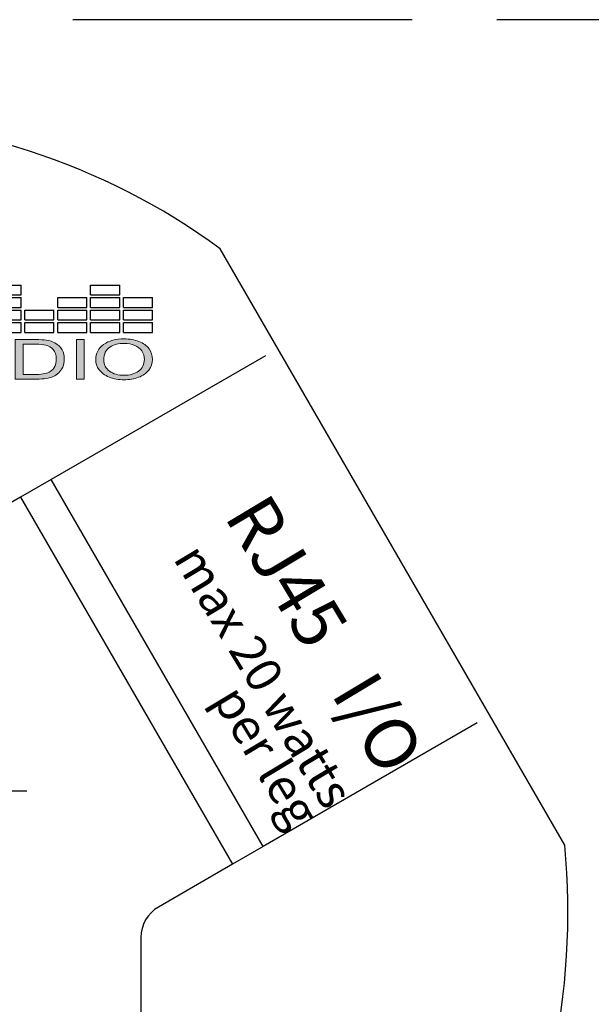
# Model space of a CAD drawing. Units: inches. Extents: x -52 to 3.7, y -137.2 to -116.2.
# Drawn here: x -23 to -22, y -118.7 to -116.9 of the extents above; entities that cross this region are included whole.
import ezdxf

# ---------------------------------------------------------------- set-up
doc = ezdxf.new("R2010")
doc.units = ezdxf.units.IN
doc.header["$MEASUREMENT"] = 0
doc.linetypes.add('ACAD_ISO02W100', pattern=[15, 12, -3])
doc.layers.add('Layer 1', color=7, linetype='Continuous')
doc.styles.get("Standard").update_dxf_attribs({"font": 'Eurosti.TTF'})

# ---------------------------------------------------------------- blocks, each defined once
blk = doc.blocks.new('STEWART AUDIO Logo - Black & White')
h = blk.add_hatch(color=256)
edge = h.paths.add_edge_path()
edge.add_spline(control_points=[(0.6989, 0.052), (0.6971, 0.0568), (0.6943, 0.0608), (0.6906, 0.0639)], knot_values=[4, 4, 4, 4, 5, 5, 5, 5], degree=3, periodic=0)
edge.add_spline(control_points=[(0.6906, 0.0639), (0.6878, 0.0663), (0.6844, 0.068), (0.6804, 0.069)], knot_values=[3, 3, 3, 3, 4, 4, 4, 4], degree=3, periodic=0)
edge.add_spline(control_points=[(0.6804, 0.069), (0.6775, 0.0696), (0.6733, 0.07), (0.6679, 0.07)], knot_values=[2, 2, 2, 2, 3, 3, 3, 3], degree=3, periodic=0)
edge.add_spline(control_points=[(0.6679, 0.07), (0.6679, 0.07), (0.6438, 0.07), (0.6438, 0.07), (0.6438, 0.07), (0.6438, 0.07), (0.6438, 0.07)], knot_values=[0.99999, 0.99999, 0.99999, 0.99999, 1.99999, 1.99999, 1.99999, 2, 2, 2, 2], degree=3, periodic=0)
edge.add_spline(control_points=[(0.6438, 0.07), (0.6438, 0.07), (0.6438, 0), (0.6438, 0)], knot_values=[0.00001, 0.00001, 0.00001, 0.00001, 0.99999, 0.99999, 0.99999, 0.99999], degree=3, periodic=0)
edge.add_spline(control_points=[(0.6438, 0), (0.6438, 0), (0.669, 0), (0.669, 0)], knot_values=[11.00001, 11.00001, 11.00001, 11.00001, 11.99999, 11.99999, 11.99999, 11.99999], degree=3, periodic=0)
edge.add_spline(control_points=[(0.669, 0), (0.6732, 0), (0.677, 0.0004), (0.6803, 0.0012)], knot_values=[10, 10, 10, 10, 11, 11, 11, 11], degree=3, periodic=0)
edge.add_spline(control_points=[(0.6803, 0.0012), (0.6835, 0.002), (0.6863, 0.0032), (0.6886, 0.0047)], knot_values=[9, 9, 9, 9, 10, 10, 10, 10], degree=3, periodic=0)
edge.add_spline(control_points=[(0.6886, 0.0047), (0.6909, 0.0062), (0.6931, 0.0083), (0.695, 0.011)], knot_values=[8, 8, 8, 8, 9, 9, 9, 9], degree=3, periodic=0)
edge.add_spline(control_points=[(0.695, 0.011), (0.6969, 0.0137), (0.6985, 0.0171), (0.6997, 0.0212)], knot_values=[7, 7, 7, 7, 8, 8, 8, 8], degree=3, periodic=0)
edge.add_spline(control_points=[(0.6997, 0.0212), (0.701, 0.0253), (0.7016, 0.0301), (0.7016, 0.0354)], knot_values=[6, 6, 6, 6, 7, 7, 7, 7], degree=3, periodic=0)
edge.add_spline(control_points=[(0.7016, 0.0354), (0.7016, 0.0416), (0.7007, 0.0471), (0.6989, 0.052)], knot_values=[5, 5, 5, 5, 6, 6, 6, 6], degree=3, periodic=0)
edge = h.paths.add_edge_path(flags=16)
edge.add_spline(control_points=[(0.6885, 0.0523), (0.6909, 0.0484), (0.6921, 0.0428), (0.6921, 0.0355)], knot_values=[5, 5, 5, 5, 6, 6, 6, 6], degree=3, periodic=0)
edge.add_spline(control_points=[(0.6921, 0.0355), (0.6921, 0.0302), (0.6915, 0.0257), (0.6903, 0.022)], knot_values=[4, 4, 4, 4, 5, 5, 5, 5], degree=3, periodic=0)
edge.add_spline(control_points=[(0.6903, 0.022), (0.689, 0.0183), (0.6873, 0.0154), (0.6851, 0.0132)], knot_values=[3, 3, 3, 3, 4, 4, 4, 4], degree=3, periodic=0)
edge.add_spline(control_points=[(0.6851, 0.0132), (0.6835, 0.0116), (0.6814, 0.0104), (0.6788, 0.0096)], knot_values=[2, 2, 2, 2, 3, 3, 3, 3], degree=3, periodic=0)
edge.add_spline(control_points=[(0.6788, 0.0096), (0.6762, 0.0087), (0.6726, 0.0083), (0.668, 0.0083)], knot_values=[1, 1, 1, 1, 2, 2, 2, 2], degree=3, periodic=0)
edge.add_spline(control_points=[(0.668, 0.0083), (0.668, 0.0083), (0.653, 0.0083), (0.653, 0.0083)], knot_values=[0.00001, 0.00001, 0.00001, 0.00001, 1, 1, 1, 1], degree=3, periodic=0)
edge.add_spline(control_points=[(0.653, 0.0083), (0.653, 0.0083), (0.653, 0.0617), (0.653, 0.0617), (0.653, 0.0617), (0.6678, 0.0617), (0.6678, 0.0617)], knot_values=[8.00002, 8.00002, 8.00002, 8.00002, 9, 9, 9, 9.99998, 9.99998, 9.99998, 9.99998], degree=3, periodic=0)
edge.add_spline(control_points=[(0.6678, 0.0617), (0.6732, 0.0617), (0.6772, 0.0612), (0.6797, 0.0602)], knot_values=[7, 7, 7, 7, 8, 8, 8, 8], degree=3, periodic=0)
edge.add_spline(control_points=[(0.6797, 0.0602), (0.6832, 0.0589), (0.6861, 0.0563), (0.6885, 0.0523)], knot_values=[6, 6, 6, 6, 7, 7, 7, 7], degree=3, periodic=0)
h = blk.add_hatch(color=256)
h.paths.add_polyline_path([(0.7252, 0.07), (0.7159, 0.07), (0.7159, 0), (0.7252, 0)])
edge = h.paths.add_edge_path()
edge.add_spline(control_points=[(0.8056, 0.0349), (0.8056, 0.0419), (0.8042, 0.0481), (0.8015, 0.0536)], knot_values=[4, 4, 4, 4, 5, 5, 5, 5], degree=3, periodic=0)
edge.add_spline(control_points=[(0.8015, 0.0536), (0.7987, 0.0592), (0.7948, 0.0634), (0.7896, 0.0665)], knot_values=[3, 3, 3, 3, 4, 4, 4, 4], degree=3, periodic=0)
edge.add_spline(control_points=[(0.7896, 0.0665), (0.7844, 0.0696), (0.7786, 0.0712), (0.7722, 0.0712)], knot_values=[2, 2, 2, 2, 3, 3, 3, 3], degree=3, periodic=0)
edge.add_spline(control_points=[(0.7722, 0.0712), (0.7623, 0.0712), (0.7543, 0.0679), (0.748, 0.0613)], knot_values=[1, 1, 1, 1, 2, 2, 2, 2], degree=3, periodic=0)
edge.add_spline(control_points=[(0.748, 0.0613), (0.7418, 0.0548), (0.7387, 0.0457), (0.7387, 0.0341)], knot_values=[0, 0, 0, 0, 1, 1, 1, 1], degree=3, periodic=0)
edge.add_spline(control_points=[(0.7387, 0.0341), (0.7387, 0.0279), (0.74, 0.0221), (0.7427, 0.0166)], knot_values=[10, 10, 10, 10, 11, 11, 11, 11], degree=3, periodic=0)
edge.add_spline(control_points=[(0.7427, 0.0166), (0.7453, 0.0111), (0.7493, 0.0067), (0.7545, 0.0036)], knot_values=[9, 9, 9, 9, 10, 10, 10, 10], degree=3, periodic=0)
edge.add_spline(control_points=[(0.7545, 0.0036), (0.7597, 0.0004), (0.7655, -0.0012), (0.7721, -0.0012)], knot_values=[8, 8, 8, 8, 9, 9, 9, 9], degree=3, periodic=0)
edge.add_spline(control_points=[(0.7721, -0.0012), (0.7782, -0.0012), (0.7839, 0.0002), (0.7891, 0.0031)], knot_values=[7, 7, 7, 7, 8, 8, 8, 8], degree=3, periodic=0)
edge.add_spline(control_points=[(0.7891, 0.0031), (0.7944, 0.006), (0.7984, 0.0103), (0.8013, 0.0159)], knot_values=[6, 6, 6, 6, 7, 7, 7, 7], degree=3, periodic=0)
edge.add_spline(control_points=[(0.8013, 0.0159), (0.8041, 0.0215), (0.8056, 0.0278), (0.8056, 0.0349)], knot_values=[5, 5, 5, 5, 6, 6, 6, 6], degree=3, periodic=0)
edge = h.paths.add_edge_path(flags=16)
edge.add_spline(control_points=[(0.7483, 0.0377), (0.7484, 0.0389), (0.7485, 0.0401), (0.7486, 0.0413)], knot_values=[8.75, 8.75, 8.75, 8.75, 8.875, 8.875, 8.875, 8.875], degree=3, periodic=0)
edge.add_spline(control_points=[(0.7486, 0.0413), (0.7488, 0.0424), (0.749, 0.0435), (0.7492, 0.0445)], knot_values=[8.625, 8.625, 8.625, 8.625, 8.75, 8.75, 8.75, 8.75], degree=3, periodic=0)
edge.add_spline(control_points=[(0.7492, 0.0445), (0.7494, 0.0455), (0.7497, 0.0465), (0.75, 0.0475)], knot_values=[8.5, 8.5, 8.5, 8.5, 8.625, 8.625, 8.625, 8.625], degree=3, periodic=0)
edge.add_spline(control_points=[(0.75, 0.0475), (0.7501, 0.0479), (0.7503, 0.0484), (0.7504, 0.0488)], knot_values=[8.4375, 8.4375, 8.4375, 8.4375, 8.5, 8.5, 8.5, 8.5], degree=3, periodic=0)
edge.add_spline(control_points=[(0.7504, 0.0488), (0.7506, 0.0493), (0.7508, 0.0497), (0.751, 0.0501)], knot_values=[8.375, 8.375, 8.375, 8.375, 8.4375, 8.4375, 8.4375, 8.4375], degree=3, periodic=0)
edge.add_spline(control_points=[(0.751, 0.0501), (0.7512, 0.0506), (0.7513, 0.051), (0.7516, 0.0514)], knot_values=[8.3125, 8.3125, 8.3125, 8.3125, 8.375, 8.375, 8.375, 8.375], degree=3, periodic=0)
edge.add_spline(control_points=[(0.7516, 0.0514), (0.7518, 0.0518), (0.752, 0.0522), (0.7522, 0.0525)], knot_values=[8.25, 8.25, 8.25, 8.25, 8.3125, 8.3125, 8.3125, 8.3125], degree=3, periodic=0)
edge.add_spline(control_points=[(0.7522, 0.0525), (0.7524, 0.0529), (0.7526, 0.0533), (0.7529, 0.0536)], knot_values=[8.1875, 8.1875, 8.1875, 8.1875, 8.25, 8.25, 8.25, 8.25], degree=3, periodic=0)
edge.add_spline(control_points=[(0.7529, 0.0536), (0.7534, 0.0543), (0.7539, 0.055), (0.7544, 0.0556)], knot_values=[8.0625, 8.0625, 8.0625, 8.0625, 8.1875, 8.1875, 8.1875, 8.1875], degree=3, periodic=0)
edge.add_spline(control_points=[(0.7544, 0.0556), (0.7547, 0.0559), (0.755, 0.0562), (0.7553, 0.0565), (0.7553, 0.0565), (0.7553, 0.0565), (0.7553, 0.0565)], knot_values=[8, 8, 8, 8, 8.0625, 8.0625, 8.0625, 8.0625, 8.0625, 8.0625, 8.0625], degree=3, periodic=0)
edge.add_spline(control_points=[(0.7553, 0.0565), (0.7559, 0.057), (0.7565, 0.0576), (0.7571, 0.0581)], knot_values=[7.875, 7.875, 7.875, 7.875, 8, 8, 8, 8], degree=3, periodic=0)
edge.add_spline(control_points=[(0.7571, 0.0581), (0.7584, 0.059), (0.7596, 0.0599), (0.761, 0.0606)], knot_values=[7.625, 7.625, 7.625, 7.625, 7.875, 7.875, 7.875, 7.875], degree=3, periodic=0)
edge.add_spline(control_points=[(0.761, 0.0606), (0.7617, 0.0609), (0.7624, 0.0613), (0.7631, 0.0615)], knot_values=[7.5, 7.5, 7.5, 7.5, 7.625, 7.625, 7.625, 7.625], degree=3, periodic=0)
edge.add_spline(control_points=[(0.7631, 0.0615), (0.7638, 0.0618), (0.7645, 0.0621), (0.7652, 0.0623)], knot_values=[7.375, 7.375, 7.375, 7.375, 7.5, 7.5, 7.5, 7.5], degree=3, periodic=0)
edge.add_spline(control_points=[(0.7652, 0.0623), (0.7667, 0.0627), (0.7682, 0.063), (0.7698, 0.0631)], knot_values=[7.125, 7.125, 7.125, 7.125, 7.375, 7.375, 7.375, 7.375], degree=3, periodic=0)
edge.add_spline(control_points=[(0.7698, 0.0631), (0.7706, 0.0632), (0.7714, 0.0632), (0.7722, 0.0632)], knot_values=[7, 7, 7, 7, 7.125, 7.125, 7.125, 7.125], degree=3, periodic=0)
edge.add_spline(control_points=[(0.7722, 0.0632), (0.7728, 0.0632), (0.7733, 0.0632), (0.7739, 0.0632)], knot_values=[6.875, 6.875, 6.875, 6.875, 7, 7, 7, 7], degree=3, periodic=0)
edge.add_spline(control_points=[(0.7739, 0.0632), (0.7745, 0.0631), (0.775, 0.0631), (0.7756, 0.063)], knot_values=[6.75, 6.75, 6.75, 6.75, 6.875, 6.875, 6.875, 6.875], degree=3, periodic=0)
edge.add_spline(control_points=[(0.7756, 0.063), (0.7761, 0.0629), (0.7767, 0.0629), (0.7772, 0.0627)], knot_values=[6.625, 6.625, 6.625, 6.625, 6.75, 6.75, 6.75, 6.75], degree=3, periodic=0)
edge.add_spline(control_points=[(0.7772, 0.0627), (0.7783, 0.0625), (0.7793, 0.0622), (0.7803, 0.0619)], knot_values=[6.375, 6.375, 6.375, 6.375, 6.625, 6.625, 6.625, 6.625], degree=3, periodic=0)
edge.add_spline(control_points=[(0.7803, 0.0619), (0.7813, 0.0615), (0.7823, 0.061), (0.7833, 0.0605)], knot_values=[6.125, 6.125, 6.125, 6.125, 6.375, 6.375, 6.375, 6.375], degree=3, periodic=0)
edge.add_spline(control_points=[(0.7833, 0.0605), (0.7837, 0.0603), (0.7842, 0.06), (0.7847, 0.0597)], knot_values=[6, 6, 6, 6, 6.125, 6.125, 6.125, 6.125], degree=3, periodic=0)
edge.add_spline(control_points=[(0.7847, 0.0597), (0.7851, 0.0594), (0.7856, 0.0591), (0.786, 0.0588)], knot_values=[5.875, 5.875, 5.875, 5.875, 6, 6, 6, 6], degree=3, periodic=0)
edge.add_spline(control_points=[(0.786, 0.0588), (0.7865, 0.0585), (0.7869, 0.0581), (0.7873, 0.0578)], knot_values=[5.75, 5.75, 5.75, 5.75, 5.875, 5.875, 5.875, 5.875], degree=3, periodic=0)
edge.add_spline(control_points=[(0.7873, 0.0578), (0.7877, 0.0574), (0.7881, 0.057), (0.7885, 0.0567)], knot_values=[5.625, 5.625, 5.625, 5.625, 5.75, 5.75, 5.75, 5.75], degree=3, periodic=0)
edge.add_spline(control_points=[(0.7885, 0.0567), (0.7889, 0.0563), (0.7892, 0.0559), (0.7896, 0.0555)], knot_values=[5.5, 5.5, 5.5, 5.5, 5.625, 5.625, 5.625, 5.625], degree=3, periodic=0)
edge.add_spline(control_points=[(0.7896, 0.0555), (0.7899, 0.0551), (0.7903, 0.0546), (0.7906, 0.0542)], knot_values=[5.375, 5.375, 5.375, 5.375, 5.5, 5.5, 5.5, 5.5], degree=3, periodic=0)
edge.add_spline(control_points=[(0.7906, 0.0542), (0.7909, 0.0537), (0.7912, 0.0533), (0.7915, 0.0528)], knot_values=[5.25, 5.25, 5.25, 5.25, 5.375, 5.375, 5.375, 5.375], degree=3, periodic=0)
edge.add_spline(control_points=[(0.7915, 0.0528), (0.7918, 0.0523), (0.7921, 0.0519), (0.7924, 0.0514)], knot_values=[5.125, 5.125, 5.125, 5.125, 5.25, 5.25, 5.25, 5.25], degree=3, periodic=0)
edge.add_spline(control_points=[(0.7924, 0.0514), (0.7927, 0.0509), (0.7929, 0.0503), (0.7931, 0.0498)], knot_values=[5, 5, 5, 5, 5.125, 5.125, 5.125, 5.125], degree=3, periodic=0)
edge.add_spline(control_points=[(0.7931, 0.0498), (0.7934, 0.0493), (0.7936, 0.0487), (0.7938, 0.0482)], knot_values=[4.875, 4.875, 4.875, 4.875, 5, 5, 5, 5], degree=3, periodic=0)
edge.add_spline(control_points=[(0.7938, 0.0482), (0.794, 0.0476), (0.7942, 0.0471), (0.7944, 0.0465)], knot_values=[4.75, 4.75, 4.75, 4.75, 4.875, 4.875, 4.875, 4.875], degree=3, periodic=0)
edge.add_spline(control_points=[(0.7944, 0.0465), (0.7946, 0.0459), (0.7948, 0.0453), (0.7949, 0.0447)], knot_values=[4.625, 4.625, 4.625, 4.625, 4.75, 4.75, 4.75, 4.75], degree=3, periodic=0)
edge.add_spline(control_points=[(0.7949, 0.0447), (0.7951, 0.0441), (0.7952, 0.0435), (0.7953, 0.0429)], knot_values=[4.5, 4.5, 4.5, 4.5, 4.625, 4.625, 4.625, 4.625], degree=3, periodic=0)
edge.add_spline(control_points=[(0.7953, 0.0429), (0.7956, 0.0417), (0.7957, 0.0404), (0.7959, 0.039)], knot_values=[4.25, 4.25, 4.25, 4.25, 4.5, 4.5, 4.5, 4.5], degree=3, periodic=0)
edge.add_spline(control_points=[(0.7959, 0.039), (0.796, 0.0377), (0.796, 0.0363), (0.796, 0.0349)], knot_values=[4, 4, 4, 4, 4.25, 4.25, 4.25, 4.25], degree=3, periodic=0)
edge.add_spline(control_points=[(0.796, 0.0349), (0.796, 0.0338), (0.796, 0.0327), (0.7959, 0.0316)], knot_values=[3.875, 3.875, 3.875, 3.875, 4, 4, 4, 4], degree=3, periodic=0)
edge.add_spline(control_points=[(0.7959, 0.0316), (0.7959, 0.0306), (0.7958, 0.0295), (0.7956, 0.0285)], knot_values=[3.75, 3.75, 3.75, 3.75, 3.875, 3.875, 3.875, 3.875], degree=3, periodic=0)
edge.add_spline(control_points=[(0.7956, 0.0285), (0.7955, 0.0275), (0.7953, 0.0266), (0.7951, 0.0256)], knot_values=[3.625, 3.625, 3.625, 3.625, 3.75, 3.75, 3.75, 3.75], degree=3, periodic=0)
edge.add_spline(control_points=[(0.7951, 0.0256), (0.7949, 0.0247), (0.7946, 0.0238), (0.7944, 0.0229)], knot_values=[3.5, 3.5, 3.5, 3.5, 3.625, 3.625, 3.625, 3.625], degree=3, periodic=0)
edge.add_spline(control_points=[(0.7944, 0.0229), (0.7942, 0.0225), (0.7941, 0.0221), (0.7939, 0.0217)], knot_values=[3.4375, 3.4375, 3.4375, 3.4375, 3.5, 3.5, 3.5, 3.5], degree=3, periodic=0)
edge.add_spline(control_points=[(0.7939, 0.0217), (0.7937, 0.0212), (0.7936, 0.0208), (0.7934, 0.0204)], knot_values=[3.375, 3.375, 3.375, 3.375, 3.4375, 3.4375, 3.4375, 3.4375], degree=3, periodic=0)
edge.add_spline(control_points=[(0.7934, 0.0204), (0.7932, 0.02), (0.793, 0.0196), (0.7928, 0.0192)], knot_values=[3.3125, 3.3125, 3.3125, 3.3125, 3.375, 3.375, 3.375, 3.375], degree=3, periodic=0)
edge.add_spline(control_points=[(0.7928, 0.0192), (0.7927, 0.0189), (0.7925, 0.0185), (0.7922, 0.0181)], knot_values=[3.25, 3.25, 3.25, 3.25, 3.3125, 3.3125, 3.3125, 3.3125], degree=3, periodic=0)
edge.add_spline(control_points=[(0.7922, 0.0181), (0.792, 0.0177), (0.7918, 0.0174), (0.7916, 0.017)], knot_values=[3.1875, 3.1875, 3.1875, 3.1875, 3.25, 3.25, 3.25, 3.25], degree=3, periodic=0)
edge.add_spline(control_points=[(0.7916, 0.017), (0.7914, 0.0167), (0.7911, 0.0163), (0.7909, 0.016)], knot_values=[3.125, 3.125, 3.125, 3.125, 3.1875, 3.1875, 3.1875, 3.1875], degree=3, periodic=0)
edge.add_spline(control_points=[(0.7909, 0.016), (0.7906, 0.0157), (0.7904, 0.0153), (0.7901, 0.015)], knot_values=[3.0625, 3.0625, 3.0625, 3.0625, 3.125, 3.125, 3.125, 3.125], degree=3, periodic=0)
edge.add_spline(control_points=[(0.7901, 0.015), (0.7898, 0.0147), (0.7896, 0.0144), (0.7893, 0.0141)], knot_values=[3, 3, 3, 3, 3.0625, 3.0625, 3.0625, 3.0625], degree=3, periodic=0)
edge.add_spline(control_points=[(0.7893, 0.0141), (0.789, 0.0138), (0.7887, 0.0135), (0.7884, 0.0132)], knot_values=[2.9375, 2.9375, 2.9375, 2.9375, 3, 3, 3, 3], degree=3, periodic=0)
edge.add_spline(control_points=[(0.7884, 0.0132), (0.7881, 0.0129), (0.7878, 0.0126), (0.7875, 0.0123)], knot_values=[2.875, 2.875, 2.875, 2.875, 2.9375, 2.9375, 2.9375, 2.9375], degree=3, periodic=0)
edge.add_spline(control_points=[(0.7875, 0.0123), (0.7872, 0.0121), (0.7869, 0.0118), (0.7866, 0.0116)], knot_values=[2.8125, 2.8125, 2.8125, 2.8125, 2.875, 2.875, 2.875, 2.875], degree=3, periodic=0)
edge.add_spline(control_points=[(0.7866, 0.0116), (0.7863, 0.0113), (0.786, 0.0111), (0.7857, 0.0109)], knot_values=[2.75, 2.75, 2.75, 2.75, 2.8125, 2.8125, 2.8125, 2.8125], degree=3, periodic=0)
edge.add_spline(control_points=[(0.7857, 0.0109), (0.7853, 0.0106), (0.785, 0.0104), (0.7847, 0.0102)], knot_values=[2.6875, 2.6875, 2.6875, 2.6875, 2.75, 2.75, 2.75, 2.75], degree=3, periodic=0)
edge.add_spline(control_points=[(0.7847, 0.0102), (0.784, 0.0098), (0.7834, 0.0094), (0.7827, 0.009)], knot_values=[2.5625, 2.5625, 2.5625, 2.5625, 2.6875, 2.6875, 2.6875, 2.6875], degree=3, periodic=0)
edge.add_spline(control_points=[(0.7827, 0.009), (0.782, 0.0087), (0.7812, 0.0084), (0.7805, 0.0081)], knot_values=[2.4375, 2.4375, 2.4375, 2.4375, 2.5625, 2.5625, 2.5625, 2.5625], degree=3, periodic=0)
edge.add_spline(control_points=[(0.7805, 0.0081), (0.7798, 0.0079), (0.779, 0.0076), (0.7782, 0.0074)], knot_values=[2.3125, 2.3125, 2.3125, 2.3125, 2.4375, 2.4375, 2.4375, 2.4375], degree=3, periodic=0)
edge.add_spline(control_points=[(0.7782, 0.0074), (0.7778, 0.0074), (0.7775, 0.0073), (0.7771, 0.0072)], knot_values=[2.25, 2.25, 2.25, 2.25, 2.3125, 2.3125, 2.3125, 2.3125], degree=3, periodic=0)
edge.add_spline(control_points=[(0.7771, 0.0072), (0.7763, 0.007), (0.7754, 0.0069), (0.7746, 0.0068)], knot_values=[2.125, 2.125, 2.125, 2.125, 2.25, 2.25, 2.25, 2.25], degree=3, periodic=0)
edge.add_spline(control_points=[(0.7746, 0.0068), (0.7738, 0.0068), (0.7729, 0.0067), (0.7721, 0.0067)], knot_values=[2, 2, 2, 2, 2.125, 2.125, 2.125, 2.125], degree=3, periodic=0)
edge.add_spline(control_points=[(0.7721, 0.0067), (0.7712, 0.0067), (0.7704, 0.0068), (0.7695, 0.0068)], knot_values=[1.875, 1.875, 1.875, 1.875, 2, 2, 2, 2], degree=3, periodic=0)
edge.add_spline(control_points=[(0.7695, 0.0068), (0.7683, 0.007), (0.7671, 0.0072), (0.766, 0.0074)], knot_values=[1.6875, 1.6875, 1.6875, 1.6875, 1.875, 1.875, 1.875, 1.875], degree=3, periodic=0)
edge.add_spline(control_points=[(0.766, 0.0074), (0.7656, 0.0075), (0.7652, 0.0076), (0.7648, 0.0078)], knot_values=[1.625, 1.625, 1.625, 1.625, 1.6875, 1.6875, 1.6875, 1.6875], degree=3, periodic=0)
edge.add_spline(control_points=[(0.7648, 0.0078), (0.7645, 0.0079), (0.7641, 0.008), (0.7637, 0.0081)], knot_values=[1.5625, 1.5625, 1.5625, 1.5625, 1.625, 1.625, 1.625, 1.625], degree=3, periodic=0)
edge.add_spline(control_points=[(0.7637, 0.0081), (0.763, 0.0084), (0.7623, 0.0087), (0.7616, 0.009)], knot_values=[1.4375, 1.4375, 1.4375, 1.4375, 1.5625, 1.5625, 1.5625, 1.5625], degree=3, periodic=0)
edge.add_spline(control_points=[(0.7616, 0.009), (0.7613, 0.0092), (0.7609, 0.0094), (0.7606, 0.0096)], knot_values=[1.375, 1.375, 1.375, 1.375, 1.4375, 1.4375, 1.4375, 1.4375], degree=3, periodic=0)
edge.add_spline(control_points=[(0.7606, 0.0096), (0.7602, 0.0098), (0.7599, 0.01), (0.7596, 0.0102)], knot_values=[1.3125, 1.3125, 1.3125, 1.3125, 1.375, 1.375, 1.375, 1.375], degree=3, periodic=0)
edge.add_spline(control_points=[(0.7596, 0.0102), (0.7589, 0.0106), (0.7583, 0.011), (0.7577, 0.0115)], knot_values=[1.1875, 1.1875, 1.1875, 1.1875, 1.3125, 1.3125, 1.3125, 1.3125], degree=3, periodic=0)
edge.add_spline(control_points=[(0.7577, 0.0115), (0.757, 0.012), (0.7564, 0.0125), (0.7559, 0.0131)], knot_values=[1.0625, 1.0625, 1.0625, 1.0625, 1.1875, 1.1875, 1.1875, 1.1875], degree=3, periodic=0)
edge.add_spline(control_points=[(0.7559, 0.0131), (0.7556, 0.0134), (0.7553, 0.0137), (0.755, 0.014)], knot_values=[1, 1, 1, 1, 1.0625, 1.0625, 1.0625, 1.0625], degree=3, periodic=0)
edge.add_spline(control_points=[(0.755, 0.014), (0.7547, 0.0143), (0.7544, 0.0146), (0.7542, 0.0149)], knot_values=[0.9375, 0.9375, 0.9375, 0.9375, 1, 1, 1, 1], degree=3, periodic=0)
edge.add_spline(control_points=[(0.7542, 0.0149), (0.7536, 0.0156), (0.7531, 0.0162), (0.7527, 0.0169)], knot_values=[0.8125, 0.8125, 0.8125, 0.8125, 0.9375, 0.9375, 0.9375, 0.9375], degree=3, periodic=0)
edge.add_spline(control_points=[(0.7527, 0.0169), (0.7522, 0.0176), (0.7518, 0.0183), (0.7514, 0.0191)], knot_values=[0.6875, 0.6875, 0.6875, 0.6875, 0.8125, 0.8125, 0.8125, 0.8125], degree=3, periodic=0)
edge.add_spline(control_points=[(0.7514, 0.0191), (0.7512, 0.0194), (0.751, 0.0198), (0.7509, 0.0202)], knot_values=[0.625, 0.625, 0.625, 0.625, 0.6875, 0.6875, 0.6875, 0.6875], degree=3, periodic=0)
edge.add_spline(control_points=[(0.7509, 0.0202), (0.7507, 0.0206), (0.7505, 0.021), (0.7503, 0.0214)], knot_values=[0.5625, 0.5625, 0.5625, 0.5625, 0.625, 0.625, 0.625, 0.625], degree=3, periodic=0)
edge.add_spline(control_points=[(0.7503, 0.0214), (0.7499, 0.0226), (0.7495, 0.0239), (0.7492, 0.0252)], knot_values=[0.375, 0.375, 0.375, 0.375, 0.5625, 0.5625, 0.5625, 0.5625], degree=3, periodic=0)
edge.add_spline(control_points=[(0.7492, 0.0252), (0.7487, 0.027), (0.7484, 0.0288), (0.7483, 0.0308)], knot_values=[0.125, 0.125, 0.125, 0.125, 0.375, 0.375, 0.375, 0.375], degree=3, periodic=0)
edge.add_spline(control_points=[(0.7483, 0.0308), (0.7482, 0.0318), (0.7482, 0.0329), (0.7482, 0.0339)], knot_values=[0, 0, 0, 0, 0.125, 0.125, 0.125, 0.125], degree=3, periodic=0)
edge.add_spline(control_points=[(0.7482, 0.0339), (0.7482, 0.0352), (0.7482, 0.0365), (0.7483, 0.0377)], knot_values=[8.875, 8.875, 8.875, 8.875, 9, 9, 9, 9], degree=3, periodic=0)
for p, q in [((0.6165, 0.1664), (0.6507, 0.1664)), ((0.6507, 0.1488), (0.6507, 0.1664)), ((0.7326, 0.1488), (0.7326, 0.1664)), ((0.7326, 0.1664), (0.7669, 0.1664)), ((0.7669, 0.1488), (0.7669, 0.1664)), ((0.6165, 0.1488), (0.6507, 0.1488)), ((0.6165, 0.1443), (0.6507, 0.1443)), ((0.6507, 0.1267), (0.6507, 0.1443)), ((0.6939, 0.1267), (0.6939, 0.1443)), ((0.6939, 0.1443), (0.7281, 0.1443)), ((0.7281, 0.1267), (0.7281, 0.1443)), ((0.7326, 0.1488), (0.7669, 0.1488)), ((0.7326, 0.1267), (0.7326, 0.1443)), ((0.7326, 0.1443), (0.7669, 0.1443)), ((0.7669, 0.1267), (0.7669, 0.1443)), ((0.7713, 0.1267), (0.7713, 0.1443)), ((0.7713, 0.1443), (0.8056, 0.1443)), ((0.8056, 0.1267), (0.8056, 0.1443)), ((0.6165, 0.1267), (0.6507, 0.1267)), ((0.6165, 0.1222), (0.6507, 0.1222)), ((0.6507, 0.1046), (0.6507, 0.1222)), ((0.6552, 0.1046), (0.6552, 0.1222)), ((0.6552, 0.1222), (0.6894, 0.1222)), ((0.6894, 0.1046), (0.6894, 0.1222)), ((0.6939, 0.1267), (0.7281, 0.1267)), ((0.6939, 0.1046), (0.6939, 0.1222)), ((0.6939, 0.1222), (0.7281, 0.1222)), ((0.7281, 0.1046), (0.7281, 0.1222)), ((0.7326, 0.1267), (0.7669, 0.1267)), ((0.7326, 0.1046), (0.7326, 0.1222)), ((0.7326, 0.1222), (0.7669, 0.1222)), ((0.7669, 0.1046), (0.7669, 0.1222)), ((0.7713, 0.1267), (0.8056, 0.1267)), ((0.7713, 0.1046), (0.7713, 0.1222)), ((0.7713, 0.1222), (0.8056, 0.1222)), ((0.8056, 0.1046), (0.8056, 0.1222)), ((0.6165, 0.1046), (0.6507, 0.1046)), ((0.6552, 0.1046), (0.6894, 0.1046)), ((0.6939, 0.1046), (0.7281, 0.1046)), ((0.7326, 0.1046), (0.7669, 0.1046)), ((0.7713, 0.1046), (0.8056, 0.1046)), ((0.6165, 0.1001), (0.6507, 0.1001)), ((0.6507, 0.0825), (0.6507, 0.1001)), ((0.6552, 0.0825), (0.6552, 0.1001)), ((0.6552, 0.1001), (0.6894, 0.1001)), ((0.6894, 0.0825), (0.6894, 0.1001)), ((0.6939, 0.0825), (0.6939, 0.1001)), ((0.6939, 0.1001), (0.7281, 0.1001)), ((0.7281, 0.0825), (0.7281, 0.1001)), ((0.7326, 0.0825), (0.7326, 0.1001)), ((0.7326, 0.1001), (0.7669, 0.1001)), ((0.7669, 0.0825), (0.7669, 0.1001)), ((0.7713, 0.0825), (0.7713, 0.1001)), ((0.7713, 0.1001), (0.8056, 0.1001)), ((0.8056, 0.0825), (0.8056, 0.1001)), ((0.6165, 0.0825), (0.6507, 0.0825)), ((0.6552, 0.0825), (0.6894, 0.0825)), ((0.6939, 0.0825), (0.7281, 0.0825)), ((0.7326, 0.0825), (0.7669, 0.0825)), ((0.7713, 0.0825), (0.8056, 0.0825))]:
    blk.add_line(p, q)
at = {"layer": 'Layer 1', "lineweight": 0}
blk.add_lwpolyline([(0.7159, 0), (0.7159, 0.07), (0.7252, 0.07), (0.7252, 0), (0.7159, 0)], dxfattribs=at)
for points, knots in [([(0.6438, 0), (0.6438, 0), (0.6438, 0.07), (0.6438, 0.07), (0.6438, 0.07), (0.6679, 0.07), (0.6679, 0.07), (0.6733, 0.07), (0.6775, 0.0696), (0.6804, 0.069), (0.6844, 0.068), (0.6878, 0.0663), (0.6906, 0.0639), (0.6943, 0.0608), (0.6971, 0.0568), (0.6989, 0.052), (0.7007, 0.0471), (0.7016, 0.0416), (0.7016, 0.0354), (0.7016, 0.0301), (0.701, 0.0253), (0.6997, 0.0212), (0.6985, 0.0171), (0.6969, 0.0137), (0.695, 0.011), (0.6931, 0.0083), (0.6909, 0.0062), (0.6886, 0.0047), (0.6863, 0.0032), (0.6835, 0.002), (0.6803, 0.0012), (0.677, 0.0004), (0.6732, 0), (0.669, 0), (0.669, 0), (0.6438, 0), (0.6438, 0)], [0, 0, 0, 0, 1, 1, 1, 2, 2, 2, 3, 3, 3, 4, 4, 4, 5, 5, 5, 6, 6, 6, 7, 7, 7, 8, 8, 8, 9, 9, 9, 10, 10, 10, 11, 11, 11, 12, 12, 12, 12]), ([(0.7387, 0.0341), (0.7387, 0.0457), (0.7418, 0.0548), (0.748, 0.0613), (0.7543, 0.0679), (0.7623, 0.0712), (0.7722, 0.0712), (0.7786, 0.0712), (0.7844, 0.0696), (0.7896, 0.0665), (0.7948, 0.0634), (0.7987, 0.0592), (0.8015, 0.0536), (0.8042, 0.0481), (0.8056, 0.0419), (0.8056, 0.0349), (0.8056, 0.0278), (0.8041, 0.0215), (0.8013, 0.0159), (0.7984, 0.0103), (0.7944, 0.006), (0.7891, 0.0031), (0.7839, 0.0002), (0.7782, -0.0012), (0.7721, -0.0012), (0.7655, -0.0012), (0.7597, 0.0004), (0.7545, 0.0036), (0.7493, 0.0067), (0.7453, 0.0111), (0.7427, 0.0166), (0.74, 0.0221), (0.7387, 0.0279), (0.7387, 0.0341)], [0, 0, 0, 0, 1, 1, 1, 2, 2, 2, 3, 3, 3, 4, 4, 4, 5, 5, 5, 6, 6, 6, 7, 7, 7, 8, 8, 8, 9, 9, 9, 10, 10, 10, 11, 11, 11, 11]), ([(0.653, 0.0083), (0.653, 0.0083), (0.668, 0.0083), (0.668, 0.0083), (0.6726, 0.0083), (0.6762, 0.0087), (0.6788, 0.0096), (0.6814, 0.0104), (0.6835, 0.0116), (0.6851, 0.0132), (0.6873, 0.0154), (0.689, 0.0183), (0.6903, 0.022), (0.6915, 0.0257), (0.6921, 0.0302), (0.6921, 0.0355), (0.6921, 0.0428), (0.6909, 0.0484), (0.6885, 0.0523), (0.6861, 0.0563), (0.6832, 0.0589), (0.6797, 0.0602), (0.6772, 0.0612), (0.6732, 0.0617), (0.6678, 0.0617), (0.6678, 0.0617), (0.653, 0.0617), (0.653, 0.0617), (0.653, 0.0617), (0.653, 0.0083), (0.653, 0.0083)], [0, 0, 0, 0, 1, 1, 1, 2, 2, 2, 3, 3, 3, 4, 4, 4, 5, 5, 5, 6, 6, 6, 7, 7, 7, 8, 8, 8, 9, 9, 9, 10, 10, 10, 10]), ([(0.7482, 0.0339), (0.7482, 0.0255), (0.7505, 0.0188), (0.755, 0.014), (0.7595, 0.0092), (0.7652, 0.0067), (0.7721, 0.0067), (0.779, 0.0067), (0.7848, 0.0092), (0.7893, 0.0141), (0.7938, 0.0189), (0.796, 0.0259), (0.796, 0.0349), (0.796, 0.0406), (0.7951, 0.0456), (0.7931, 0.0498), (0.7912, 0.0541), (0.7884, 0.0574), (0.7847, 0.0597), (0.781, 0.0621), (0.7768, 0.0632), (0.7722, 0.0632), (0.7657, 0.0632), (0.76, 0.061), (0.7553, 0.0565), (0.7506, 0.052), (0.7482, 0.0444), (0.7482, 0.0339)], [0, 0, 0, 0, 1, 1, 1, 2, 2, 2, 3, 3, 3, 4, 4, 4, 5, 5, 5, 6, 6, 6, 7, 7, 7, 8, 8, 8, 9, 9, 9, 9])]:
    blk.add_open_spline(points, degree=3, knots=knots, dxfattribs=at)

msp = doc.modelspace()

# ---------------------------------------------------------------- linework, layer by layer
for p, q in [((-22.0322, -118.3947), (-22.6416, -117.3392)), ((-22.5618, -117.5287), (-22.9407, -117.7474)), ((-22.9407, -117.7474), (-22.9948, -117.7787)), ((-22.5657, -118.397), (-22.9407, -117.7474)), ((-22.9948, -117.7787), (-23.0949, -117.8365)), ((-22.9948, -117.7787), (-22.6198, -118.4282)), ((-22.1868, -118.1782), (-22.5657, -118.397)), ((-23.7351, -118.298), (-22.984, -118.298)), ((-22.5657, -118.397), (-22.6198, -118.4282)), ((-22.6198, -118.4282), (-22.751, -118.5039)), ((-22.7822, -118.558), (-22.7822, -119.2021))]:
    msp.add_line(p, q)
at = {"linetype": 'ACAD_ISO02W100', "ltscale": 0.05}
msp.add_lwpolyline([(-51.0954, -124.9691), (-19.3023, -124.9691), (-19.3023, -116.934), (-51.0954, -116.934)], close=True, dxfattribs=at)
for centre, radius, start, end in [((-23.3447, -118.2977), 1.1887, 53.7369, 126.2631), ((-23.2639, -118.5135), 1.2374, 294.4901, 5.5099), ((-22.7197, -118.558), 0.0625, 120, 180)]:
    msp.add_arc(centre, radius, start, end)

# ---------------------------------------------------------------- block references
at = {"xscale": 1.5}
msp.add_blockref('STEWART AUDIO Logo - Black & White', (-23.9699, -117.5698), dxfattribs=at)

# ---------------------------------------------------------------- texts
at = {"attachment_point": 3, "rotation": 301.0718}
for s, insert, char_height in [('{\\Q0.1;\\T0.75;RJ45   I/O}', (-22.2776, -118.2306), 0.090909), ('{\\Q0.1;\\T0.85;max 20 watts}', (-22.4025, -118.3027), 0.0625), ('{\\Q0.1;\\T0.85;per leg}', (-22.4625, -118.3374), 0.0625)]:
    msp.add_mtext_dynamic_manual_height_columns(s, width=0.749983, gutter_width=1, heights=[0], dxfattribs=dict(at, insert=insert, char_height=char_height))

doc.saveas('drawing.dxf')
